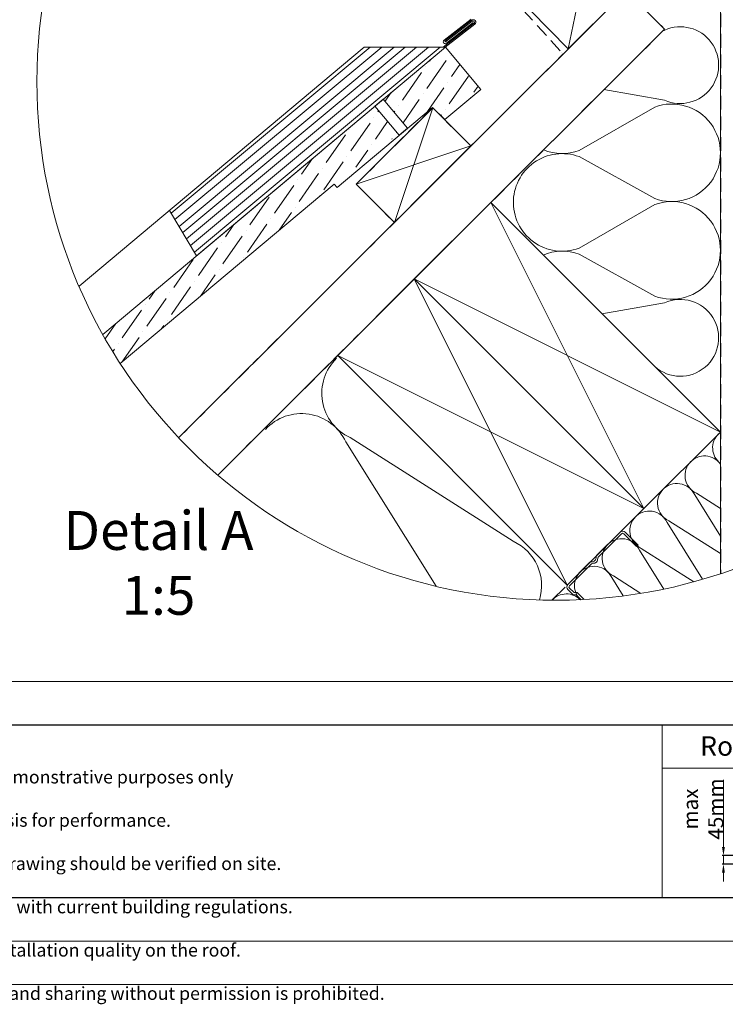
# Model space of a CAD drawing. Units: millimetres. Extents: x -23272466 to 44913, y -22484634 to 188.
# Drawn here: x -23271054 to -23270402, y -22484634 to -22483723 of the extents above; entities that cross this region are included whole.
import ezdxf

# ---------------------------------------------------------------- set-up
doc = ezdxf.new("R2010")
doc.units = ezdxf.units.MM
doc.linetypes.add('DASHED', pattern=[19.05, 12.7, -6.35])
doc.layers.get('0').update_dxf_attribs({"lineweight": 20})
doc.layers.add('arkusz', color=7, linetype='Continuous')
for name, color, linetype, lineweight in [('KEYLITE BATTEN', 7, 'Continuous', 18), ('KEYLITE DRAWING TEXT', 7, 'Continuous', 18), ('KEYLITE FELT-BREATHER MEMBRANE', 151, 'DASHED', 35), ('KEYLITE FLASHING', 7, 'Continuous', 18), ('KEYLITE IN VIEW', 253, 'Continuous', 5), ('KEYLITE INSULATION', 41, 'Continuous', 18), ('KEYLITE INTERNAL FINISH', 7, 'Continuous', 18), ('KEYLITE RAFTER-TRIMMER', 7, 'Continuous', 18), ('KEYLITE ROOF WINDOW FLASHING', 7, 'Continuous', 18), ('KEYLITE ROOFING MATERIAL', 35, 'Continuous', 18), ('KEYLITE SLATE + TILE HATCH', 30, 'Continuous', 18), ('KEYLITE SLATES + TILES', 30, 'Continuous', 18), ('KEYLITE VAPOUR BARRIER', 1, 'DASHED', 30)]:
    doc.layers.add(name, color=color, linetype=linetype, lineweight=lineweight)
doc.styles.get("Standard").update_dxf_attribs({"font": 'arial.ttf'})
doc.dimstyles.new('dachówki', dxfattribs={"dimtxt": 10, "dimasz": 8, "dimexe": 1.25, "dimexo": 0.625, "dimtad": 1, "dimtxsty": 'Standard', "dimcen": 2.5, "dimadec": 0, "dimazin": 0, "dimtfac": 1, "dimtmove": 0, "dimatfit": 3, "dimfxl": 1, "dimlwd": 15, "dimarcsym": 0})

# ---------------------------------------------------------------- blocks, each defined once
blk = doc.blocks.new('*D34')
at = {"layer": 'arkusz', "color": 0, "lineweight": 15, "transparency": 16777216}
for p, q in [((-23270403.88, -22484488.04), (-23270403.88, -22484425.97)), ((-23270403.88, -22484503.92), (-23270403.88, -22484496.04)), ((-23270403.88, -22484511.92), (-23270403.88, -22484519.92))]:
    blk.add_line(p, q, dxfattribs=at)
at = {"layer": 'arkusz', "color": 0, "lineweight": -2, "transparency": 16777216}
for p, q in [((-23270390.9, -22484496.04), (-23270405.13, -22484496.04)), ((-23270390.9, -22484503.92), (-23270405.13, -22484503.92))]:
    blk.add_line(p, q, dxfattribs=at)
at = {"layer": 'arkusz', "color": 0, "lineweight": 20, "transparency": 16777216}
for points in [[(-23270405.21, -22484488.04), (-23270402.54, -22484488.04), (-23270403.88, -22484496.04)], [(-23270405.21, -22484511.92), (-23270402.54, -22484511.92), (-23270403.88, -22484503.92)]]:
    blk.add_solid(points, dxfattribs=at)
at = {"layer": 'Defpoints', "color": 0, "lineweight": 20, "transparency": 16777216}
for p in [(-23270403.88, -22484496.04), (-23270390.28, -22484496.04), (-23270390.28, -22484503.92)]:
    blk.add_point(p, dxfattribs=at)
at = {"layer": 'arkusz', "color": 0, "transparency": 16777216, "insert": (-23270422.62, -22484453), "char_height": 10, "attachment_point": 5, "rotation": 90}
blk.add_mtext('{\\H1.4x;max \\P45mm}', dxfattribs=at)

msp = doc.modelspace()

# ---------------------------------------------------------------- linework, layer by layer
for p, q in [((-23270499.362, -22484197.099), (-23270520.974, -22484218.747)), ((-23270519.542, -22484220.177), (-23270497.93, -22484198.529)), ((-23270496.022, -22484198.527), (-23270484.086, -22484210.442)), ((-23270482.656, -22484209.01), (-23270494.592, -22484197.095)), ((-23270484.086, -22484210.442), (-23270482.656, -22484209.01)), ((-23270527.151, -22484224.936), (-23270547.568, -22484245.387)), ((-23270546.136, -22484246.817), (-23270525.719, -22484226.365)), ((-23270547.564, -22484250.157), (-23270542.727, -22484254.986)), ((-23270541.89, -22484252.962), (-23270546.134, -22484248.725)), ((-23270539.028, -22484252.959), (-23270541.89, -22484252.962)), ((-23270532.62, -22484259.356), (-23270539.028, -22484252.959)), ((-23270542.727, -22484254.986), (-23270539.864, -22484254.984)), ((-23270539.864, -22484254.984), (-23270535.346, -22484259.495)), ((-23272385.529, -22484335.214), (-23268345.529, -22484335.214))]:
    msp.add_line(p, q)
for points in [[(-23272465.537, -22484615.214), (-23272465.537, -22481645.214), (-23268265.537, -22481645.214), (-23268265.537, -22484615.214), (-23272465.537, -22484615.214)], [(-23272465.533, -22484615.211), (-23272465.533, -22481645.211), (-23268265.533, -22481645.211), (-23268265.533, -22484615.211), (-23272465.533, -22484615.211)], [(-23272465.529, -22484615.214), (-23272465.529, -22481645.214), (-23268265.529, -22481645.214), (-23268265.529, -22484615.214), (-23272465.529, -22484615.214)], [(-23272425.529, -22484575.214), (-23272425.529, -22484575.214), (-23272425.529, -22484575.214), (-23268305.529, -22484575.214), (-23268305.529, -22481685.214), (-23272425.529, -22481685.214), (-23272425.529, -22484575.214)]]:
    msp.add_lwpolyline(points)
msp.add_circle((-23270558.405, -22483780.425), 479.624)
for centre, radius, start, end in [((-23270496.975, -22484199.482), 3.373, 45.049135, 135.049135), ((-23270496.975, -22484199.482), 1.349, 45.049135, 135.049135), ((-23270525.958, -22484226.127), 1.687, 85.36935, 135.049135), ((-23270525.495, -22484220.412), 4.048, 265.36935, 4.72892), ((-23270524.526, -22484227.557), 1.687, 85.36935, 135.049135), ((-23270524.063, -22484221.841), 4.048, 265.36935, 4.72892), ((-23270519.78, -22484219.939), 1.687, 135.049135, 184.72892), ((-23270518.348, -22484221.369), 1.687, 135.049135, 184.72892), ((-23270545.181, -22484247.77), 3.373, 135.049135, 225.049135), ((-23270545.181, -22484247.77), 1.349, 135.049135, 225.049135)]:
    msp.add_arc(centre, radius, start, end)
at = {"layer": 'arkusz'}
msp.add_lwpolyline([(-23271825.762, -22484375.214), (-23269558.529, -22484375.214), (-23268495.529, -22484375.214), (-23268495.529, -22484535.214), (-23269558.529, -22484535.214), (-23271825.762, -22484535.214)], dxfattribs=at)
at = {"layer": 'KEYLITE BATTEN'}
for p, q in [((-23270672.433, -22483804.729), (-23270743.144, -22483875.44)), ((-23270672.433, -22483804.729), (-23270707.825, -22483910.759)), ((-23270637.078, -22483840.084), (-23270672.433, -22483804.729)), ((-23270743.144, -22483875.44), (-23270637.078, -22483840.084)), ((-23270707.825, -22483910.759), (-23270637.078, -22483840.084)), ((-23270743.144, -22483875.44), (-23270707.825, -22483910.759))]:
    msp.add_line(p, q, dxfattribs=at)
at = {"layer": 'KEYLITE FELT-BREATHER MEMBRANE'}
for p, q in [((-23270528.765, -22483661.532), (-23270458.216, -22483732.081)), ((-23270588.816, -22483714.512), (-23270551.956, -22483755.05)), ((-23270458.216, -22483732.081), (-23270870.864, -22484144.305)), ((-23270551.956, -22483755.05), (-23270637.078, -22483840.084)), ((-23270672.428, -22483804.724), (-23270743.144, -22483875.44)), ((-23270637.078, -22483840.084), (-23270672.428, -22483804.724)), ((-23270743.144, -22483875.44), (-23270707.825, -22483910.759)), ((-23270707.825, -22483910.759), (-23270902.109, -22484104.844))]:
    msp.add_line(p, q, dxfattribs=at)
at = {"layer": 'KEYLITE FELT-BREATHER MEMBRANE', "linetype": 'DASHED'}
for p, q in [((-23270555.739, -22483751.25), (-23270555.739, -22483751.25)), ((-23270553.203, -22483754.034), (-23270553.203, -22483754.034))]:
    msp.add_line(p, q, dxfattribs=at)
at = {"layer": 'KEYLITE FLASHING'}
for p, q in [((-23270730.328, -22483748.705), (-23270914.074, -22483902.099)), ((-23270719.414, -22483748.705), (-23270910.447, -22483908.182)), ((-23270708.089, -22483748.705), (-23270906.682, -22483914.493)), ((-23270697.821, -22483748.705), (-23270903.269, -22483920.216)), ((-23270687.318, -22483748.705), (-23270899.778, -22483926.07)), ((-23270676.404, -22483748.705), (-23270896.15, -22483932.152)), ((-23270665.49, -22483748.705), (-23270892.522, -22483938.235)), ((-23270665.49, -22483748.705), (-23270892.522, -22483938.235)), ((-23270890.531, -22483941.573), (-23270915.507, -22483899.698))]:
    msp.add_line(p, q, dxfattribs=at)
msp.add_lwpolyline([(-23270249.65, -22484535.214), (-23270460.474, -22484535.214), (-23270460.474, -22484375.214), (-23270460.474, -22484415.214), (-23270249.65, -22484415.214)], dxfattribs=at)
at = {"layer": 'KEYLITE IN VIEW'}
for p, q in [((-23270999.052, -22483969.817), (-23270735.601, -22483748.705)), ((-23270660.744, -22483748.705), (-23270735.601, -22483748.705)), ((-23270660.744, -22483748.705), (-23270658.895, -22483750.909))]:
    msp.add_line(p, q, dxfattribs=at)
at = {"layer": 'KEYLITE INSULATION'}
for p, q in [((-23270458.276, -22483797.745), (-23270514.436, -22483787.947)), ((-23270467.373, -22483804.101), (-23270537.163, -22483844.37)), ((-23270537.163, -22483849.964), (-23270467.373, -22483888.707)), ((-23270467.373, -22483894.301), (-23270537.163, -22483934.571)), ((-23270537.163, -22483940.165), (-23270467.373, -22483978.908)), ((-23270458.276, -22483985.055), (-23270516.19, -22483995.159)), ((-23270669.3, -22484247.053), (-23270752.61, -22484113.66)), ((-23270748.654, -22484109.704), (-23270598.054, -22484205.514)), ((-23270406.636, -22484200.734), (-23270430.458, -22484162.592)), ((-23270428.875, -22484161.01), (-23270406.636, -22484175.158)), ((-23270423.188, -22484240.594), (-23270455.97, -22484188.105)), ((-23270454.388, -22484186.522), (-23270406.636, -22484216.901)), ((-23270458.99, -22484249.633), (-23270481.483, -22484213.617)), ((-23270479.901, -22484212.035), (-23270431.358, -22484242.917)), ((-23270496.441, -22484256.03), (-23270506.996, -22484239.13)), ((-23270505.413, -22484237.548), (-23270480.147, -22484253.622)), ((-23270562.23, -22484260.034), (-23270549.954, -22484247.771))]:
    msp.add_line(p, q, dxfattribs=at)
for centre, radius, start, end in [((-23270443.778, -22483765.366), 35.477, 245.878642, 118.779686), ((-23270451.737, -22483846.404), 45.1, 249.714919, 110.285081), ((-23270552.799, -22483802.067), 45.1, 247.437864, 290.285081), ((-23270552.799, -22483892.267), 45.1, 69.714919, 180.920282), ((-23270552.799, -22483892.267), 45.1, 177.341954, 290.285081), ((-23270451.737, -22483936.605), 45.1, 249.714919, 110.285081), ((-23270552.799, -22483982.468), 45.1, 69.714919, 113.029843), ((-23270443.778, -22484017.434), 35.477, 228.310981, 114.121358), ((-23270729.797, -22484068.735), 45.1, 134.079718, 245.285081), ((-23270793.579, -22484132.517), 45.1, 24.714919, 137.658046), ((-23270395.82, -22484119.109), 18.04, 134.079718, 233.161582), ((-23270421.333, -22484144.622), 18.04, 35.446916, 137.658046), ((-23270421.333, -22484144.622), 18.04, 134.079718, 245.285081), ((-23270446.845, -22484170.135), 18.04, 24.714919, 137.658046), ((-23270446.845, -22484170.135), 18.04, 134.079718, 245.285081), ((-23270472.358, -22484195.647), 18.04, 24.714919, 137.658046), ((-23270472.358, -22484195.647), 18.04, 134.079718, 245.285081), ((-23270616.91, -22484246.483), 45.1, 342.823591, 65.285081), ((-23270497.871, -22484221.16), 18.04, 134.079718, 245.285081), ((-23270497.871, -22484221.16), 18.04, 24.714919, 137.658046), ((-23270523.383, -22484246.673), 18.04, 134.079718, 225.445535), ((-23270523.383, -22484246.673), 18.04, 24.714919, 137.658046), ((-23270548.896, -22484272.185), 18.04, 44.557598, 137.658046)]:
    msp.add_arc(centre, radius, start, end, dxfattribs=at)
at = {"layer": 'KEYLITE INTERNAL FINISH'}
msp.add_line((-23270406.636, -22483679.21), (-23270406.636, -22484235.404), dxfattribs=at)
at = {"layer": 'KEYLITE RAFTER-TRIMMER'}
for p, q in [((-23270528.765, -22483661.532), (-23270458.216, -22483732.081)), ((-23270493.571, -22483696.725), (-23270907.059, -22484109.788)), ((-23270547.236, -22483750.335), (-23270493.571, -22483696.725)), ((-23270537.932, -22483705.9), (-23270547.236, -22483750.335)), ((-23270582.222, -22483714.989), (-23270547.236, -22483750.335)), ((-23270458.216, -22483732.081), (-23270870.864, -22484144.305)), ((-23270672.433, -22483804.729), (-23270672.713, -22483804.449)), ((-23270638.865, -22483841.862), (-23270692.609, -22483895.551)), ((-23270618.659, -22483892.359), (-23270689.406, -22483963.034)), ((-23270406.636, -22484104.6), (-23270618.659, -22483892.359)), ((-23270406.636, -22484104.6), (-23270618.659, -22483892.359)), ((-23270618.659, -22483892.359), (-23270477.383, -22484175.275)), ((-23270689.406, -22483963.034), (-23270760.153, -22484033.708)), ((-23270689.406, -22483963.034), (-23270477.383, -22484175.275)), ((-23270689.406, -22483963.034), (-23270406.636, -22484104.6)), ((-23270477.383, -22484175.275), (-23270689.406, -22483963.034)), ((-23270477.383, -22484175.275), (-23270689.406, -22483963.034)), ((-23270689.406, -22483963.034), (-23270548.13, -22484245.949)), ((-23270760.153, -22484033.708), (-23270548.13, -22484245.949)), ((-23270760.153, -22484033.708), (-23270477.383, -22484175.275)), ((-23270477.383, -22484175.275), (-23270406.636, -22484104.6)), ((-23270548.13, -22484245.949), (-23270477.383, -22484175.275))]:
    msp.add_line(p, q, dxfattribs=at)
at = {"layer": 'KEYLITE ROOF WINDOW FLASHING'}
for p, q in [((-23270636.759, -22483722.854), (-23270661.931, -22483742.263)), ((-23270661.308, -22483743.011), (-23270636.467, -22483723.844)), ((-23270635.832, -22483724.867), (-23270660.577, -22483743.96)), ((-23270659.711, -22483745.143), (-23270634.997, -22483726.088)), ((-23270634.223, -22483726.725), (-23270662.711, -22483748.705)), ((-23270633.419, -22483727.62), (-23270660.791, -22483748.74)), ((-23270661.308, -22483743.011), (-23270660.576, -22483743.961))]:
    msp.add_line(p, q, dxfattribs=at)
for centre, radius, start, end in [((-23270635.03, -22483725.802), 2.429, 311.538443, 131.263825), ((-23270635.032, -22483725.799), 1.229, 311.130617, 131.263825), ((-23270660.929, -22483743.787), 1.824, 123.323269, 311.944225)]:
    msp.add_arc(centre, radius, start, end, dxfattribs=at)
at = {"layer": 'KEYLITE ROOFING MATERIAL'}
msp.add_line((-23270660.739, -22483748.712), (-23270890.531, -22483941.573), dxfattribs=at)
at = {"layer": 'KEYLITE SLATE + TILE HATCH', "linetype": 'Continuous'}
for p, q in [((-23270677.684, -22483786.877), (-23270659.884, -22483761.193)), ((-23270675.498, -22483761.778), (-23270674.373, -22483760.154)), ((-23270656.324, -22483756.056), (-23270656.324, -22483756.056)), ((-23270679.058, -22483766.915), (-23270679.058, -22483766.915)), ((-23270654.95, -22483776.018), (-23270647.204, -22483764.842)), ((-23270700.418, -22483797.737), (-23270682.618, -22483772.052)), ((-23270657.136, -22483801.118), (-23270639.336, -22483775.433)), ((-23270677.349, -22483808.339), (-23270662.07, -22483786.292)), ((-23270658.51, -22483781.155), (-23270658.51, -22483781.155)), ((-23270634.402, -22483790.258), (-23270630.546, -22483784.694)), ((-23270716.477, -22483798.964), (-23270710.726, -22483790.665)), ((-23270699.819, -22483818.817), (-23270684.804, -22483797.151)), ((-23270681.244, -22483792.014), (-23270681.244, -22483792.014)), ((-23270637.962, -22483795.395), (-23270637.962, -22483795.395)), ((-23270723.152, -22483808.596), (-23270722.382, -22483807.485)), ((-23270708.148, -22483808.891), (-23270707.538, -22483808.011)), ((-23270703.978, -22483802.874), (-23270703.978, -22483802.874)), ((-23270660.696, -22483806.255), (-23270660.696, -22483806.255)), ((-23270726.713, -22483813.733), (-23270726.713, -22483813.733)), ((-23270725.339, -22483833.696), (-23270714.053, -22483817.411)), ((-23270664.765, -22483812.125), (-23270664.256, -22483811.392)), ((-23270749.447, -22483824.592), (-23270749.447, -22483824.592)), ((-23270748.073, -22483844.555), (-23270730.273, -22483818.87)), ((-23270770.807, -22483855.414), (-23270753.007, -22483829.729)), ((-23270710.123, -22483833.685), (-23270709.725, -22483833.11)), ((-23270706.165, -22483827.973), (-23270706.165, -22483827.973)), ((-23270743.3, -22483859.613), (-23270732.459, -22483843.969)), ((-23270728.899, -22483838.832), (-23270728.899, -22483838.832)), ((-23270793.541, -22483866.273), (-23270783.433, -22483851.687)), ((-23270751.633, -22483849.692), (-23270751.633, -22483849.692)), ((-23270774.367, -22483860.551), (-23270774.367, -22483860.551)), ((-23270772.993, -22483880.514), (-23270755.193, -22483854.829)), ((-23270797.101, -22483871.41), (-23270797.101, -22483871.41)), ((-23270795.728, -22483891.373), (-23270777.927, -22483865.688)), ((-23270818.462, -22483902.232), (-23270800.661, -22483876.547)), ((-23270841.196, -22483913.091), (-23270823.396, -22483887.407)), ((-23270819.835, -22483882.27), (-23270819.835, -22483882.27)), ((-23270776.553, -22483885.651), (-23270776.553, -22483885.651)), ((-23270799.288, -22483896.51), (-23270799.288, -22483896.51)), ((-23270822.022, -22483907.369), (-23270822.022, -22483907.369)), ((-23270814.096, -22483917.878), (-23270802.848, -22483901.647)), ((-23270863.93, -22483923.951), (-23270856.139, -22483912.709)), ((-23270843.382, -22483938.191), (-23270825.582, -22483912.506)), ((-23270866.116, -22483949.05), (-23270848.316, -22483923.365)), ((-23270844.756, -22483918.228), (-23270844.756, -22483918.228)), ((-23270888.85, -22483959.909), (-23270871.05, -22483934.225)), ((-23270867.49, -22483929.088), (-23270867.49, -22483929.088)), ((-23270846.942, -22483943.328), (-23270846.942, -22483943.328)), ((-23270911.585, -22483970.769), (-23270893.784, -22483945.084)), ((-23270886.819, -22483978.922), (-23270873.236, -22483959.324)), ((-23270869.676, -22483954.187), (-23270869.676, -22483954.187)), ((-23270913.771, -22483995.868), (-23270895.971, -22483970.183)), ((-23270892.41, -22483965.046), (-23270892.41, -22483965.046)), ((-23270936.505, -22484006.727), (-23270918.705, -22483981.043)), ((-23270934.319, -22483981.628), (-23270928.846, -22483973.731)), ((-23270915.145, -22483975.906), (-23270915.145, -22483975.906)), ((-23270937.879, -22483986.765), (-23270937.879, -22483986.765)), ((-23270959.239, -22484017.587), (-23270941.439, -22483991.902)), ((-23270974.91, -22484018.254), (-23270965.199, -22484004.242)), ((-23270923.18, -22484009.445), (-23270920.891, -22484006.142)), ((-23270917.331, -22484001.005), (-23270917.331, -22484001.005)), ((-23270959.541, -22484039.967), (-23270943.625, -22484017.001)), ((-23270940.065, -22484011.864), (-23270940.065, -22484011.864)), ((-23270962.799, -22484022.724), (-23270962.799, -22484022.724)), ((-23270967.916, -22484030.106), (-23270966.359, -22484027.861))]:
    msp.add_line(p, q, dxfattribs=at)
at = {"layer": 'KEYLITE SLATES + TILES'}
for p, q in [((-23270660.739, -22483748.712), (-23270977.156, -22484014.277)), ((-23270977.156, -22484014.277), (-23270660.739, -22483748.712)), ((-23270660.739, -22483748.712), (-23270627.957, -22483787.78)), ((-23270627.957, -22483787.78), (-23270661.14, -22483815.625)), ((-23270718.192, -22483796.921), (-23270725.853, -22483803.349)), ((-23270695.695, -22483823.732), (-23270718.192, -22483796.921)), ((-23270672.713, -22483804.449), (-23270760.808, -22483878.369)), ((-23270725.853, -22483803.349), (-23270703.355, -22483830.16)), ((-23270661.14, -22483815.625), (-23270672.713, -22483804.449)), ((-23270703.355, -22483830.16), (-23270695.695, -22483823.732)), ((-23270763.38, -22483875.305), (-23270960.966, -22484041.163)), ((-23270760.808, -22483878.369), (-23270763.38, -22483875.305))]:
    msp.add_line(p, q, dxfattribs=at)
msp.add_point((-23270661.356, -22483815.806), dxfattribs=at)
msp.add_point((-23270661.356, -22483815.806), dxfattribs=at)
at = {"layer": 'KEYLITE VAPOUR BARRIER'}
msp.add_line((-23270406.636, -22483679.411), (-23270406.636, -22484235.404), dxfattribs=at)

# ---------------------------------------------------------------- texts
at = {"layer": 'arkusz', "attachment_point": 1}
for s, width, insert, char_height in [('Roofing Style', 175.7975, (-23270425.407, -22484385.78), 18), ('\\pi240.98;This drawing is for informational-demonstrative purposes only \\P\\pi266.41;and as such cannot constitute a basis for performance. \\P\\pi222.77;All dimensions presented in this drawing should be verified on site.\\P\\pi213.65;Roof constructions needs to be right with current building regulations.\\P\\pi228.51;Keylite is not responsible for or the installation quality on the roof.\\P\\pi130.7;Documentation only for personal use. Copying and sharing without permission is prohibited.\\P\\pi468.99;\\P\\pi466.66; ', 937.97237, (-23271297.663, -22484397.374), 12), ('\\pi7.1287;Keylite Roof Windows Ltd. Derryloran Industrial Estate, Cookstown, \\P\\pi109.05;County Tyrone, Northern Ireland BT80 9LU.', 594.81817, (-23271811.76, -22484472.828), 14)]:
    msp.add_mtext_dynamic_manual_height_columns(s, width=width, gutter_width=12.5, heights=[0], dxfattribs=dict(at, insert=insert, char_height=char_height))
at = {"layer": 'KEYLITE DRAWING TEXT', "insert": (-23270925.712, -22484230.137), "char_height": 36, "width": 620, "attachment_point": 5}
msp.add_mtext('Detail A\\P1:5', dxfattribs=at)

# ---------------------------------------------------------------- dimensions: what is measured, and where the dimension line sits
at = {"layer": 'arkusz'}
dim = msp.add_aligned_dim(p1=(-23270390.275, -22484503.925), p2=(-23270390.275, -22484496.045), distance=13.603, text='{\\H1.4x;max \\P45mm}', dimstyle='dachówki', dxfattribs=at)
dim.commit()
dim.dimension.update_dxf_attribs({"geometry": '*D34', "text_midpoint": (-23270422.623, -22484453.005)})

doc.saveas('drawing.dxf')
